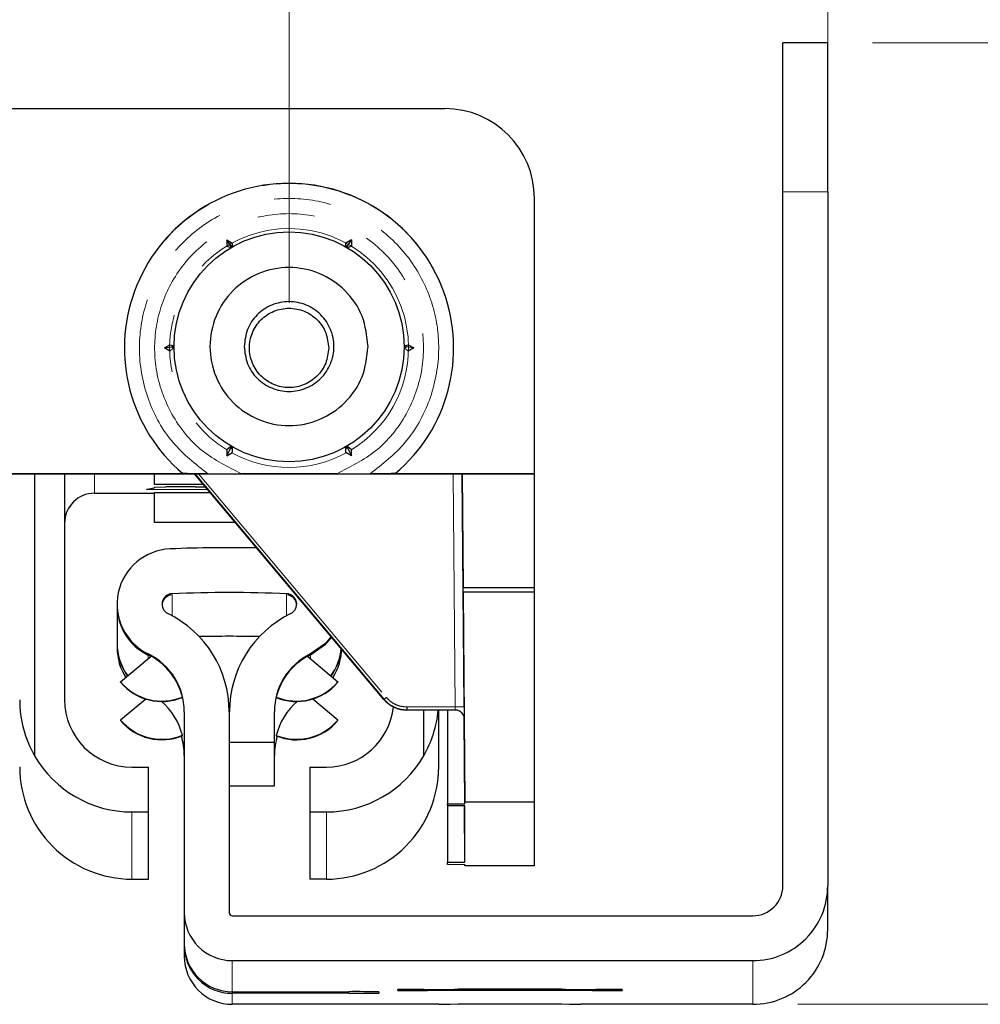
# Model space of a CAD drawing. Units: millimetres. Extents: x 0 to 420, y 0 to 297.
# Drawn here: x 290 to 311, y 118 to 140 of the extents above; entities that cross this region are included whole.
import ezdxf

# ---------------------------------------------------------------- set-up
doc = ezdxf.new("R2010")
doc.units = ezdxf.units.MM
doc.linetypes.add('PHANTOM', pattern=[12.7, 6.35, -1.27, 1.27, -1.27, 1.27, -1.27])
doc.styles.add('SLDTEXTSTYLE0', font='TXT', dxfattribs={"width": 0.605})
doc.dimstyles.new('SLDDIMSTYLE1', dxfattribs={"dimtxt": 3.5, "dimasz": 2.5, "dimexe": 0, "dimexo": 0.0625, "dimgap": 0.875, "dimtad": 1, "dimtoh": 1, "dimlfac": 1.5, "dimrnd": 1e-09, "dimzin": 12, "dimdsep": 46, "dimtxsty": 'SLDTEXTSTYLE0', "dimsah": 1, "dimcen": 0.09, "dimadec": 0, "dimazin": 0, "dimtfac": 1, "dimtofl": 0, "dimtmove": 0, "dimatfit": 3, "dimfxl": 1, "dimfrac": 2, "dimtolj": 1, "dimtzin": 12, "dimarcsym": 0})
doc.dimstyles.new('SLDDIMSTYLE2', dxfattribs={"dimtxt": 3.5, "dimasz": 2.5, "dimexe": 0, "dimexo": 0.0625, "dimgap": 0.875, "dimtad": 1, "dimtoh": 1, "dimdec": 0, "dimlfac": 1.5, "dimrnd": 1e-09, "dimzin": 12, "dimdsep": 46, "dimtxsty": 'SLDTEXTSTYLE0', "dimsah": 1, "dimcen": 0.09, "dimadec": 0, "dimazin": 0, "dimtfac": 1, "dimtdec": 0, "dimtofl": 0, "dimtmove": 0, "dimatfit": 3, "dimfxl": 1, "dimfrac": 2, "dimtolj": 1, "dimtzin": 12, "dimarcsym": 0})
doc.dimstyles.new('SLDDIMSTYLE4', dxfattribs={"dimtxt": 3.5, "dimasz": 2.5, "dimexe": 0, "dimexo": 0.0625, "dimgap": 0.875, "dimtad": 1, "dimtoh": 1, "dimdec": 0, "dimlfac": 1.5, "dimrnd": 1e-09, "dimzin": 12, "dimdsep": 46, "dimtxsty": 'SLDTEXTSTYLE0', "dimsah": 1, "dimcen": 0.09, "dimadec": 0, "dimazin": 0, "dimtfac": 1, "dimtofl": 0, "dimtmove": 0, "dimatfit": 3, "dimfxl": 1, "dimfrac": 2, "dimtolj": 1, "dimtzin": 12, "dimarcsym": 0})

# ---------------------------------------------------------------- blocks, each defined once
blk = doc.blocks.new('*D22')
at = {"color": 7, "linetype": 'Continuous', "lineweight": 0}
for p, q in [((274.508, 133.837), (274.508, 151.463)), ((295.842, 133.837), (295.842, 151.463)), ((274.508, 150.463), (295.842, 150.463))]:
    blk.add_line(p, q, dxfattribs=at)
for points in [[(274.508, 150.463), (277.008, 149.955), (277.008, 150.971)], [(295.842, 150.463), (293.342, 150.971), (293.342, 149.955)]]:
    blk.add_solid(points, dxfattribs=at)
at = {"color": 7, "linetype": 'Continuous', "lineweight": 0, "insert": (282.983, 154.974), "char_height": 3.5, "attachment_point": 1, "style": 'SLDTEXTSTYLE0'}
blk.add_mtext('32', dxfattribs=at)
blk = doc.blocks.new('*D23')
at = {"color": 7, "linetype": 'Continuous', "lineweight": 0}
for p, q in [((113.175, 137.317), (113.175, 157.463)), ((307.842, 137.317), (307.842, 157.463)), ((113.175, 156.463), (307.842, 156.463))]:
    blk.add_line(p, q, dxfattribs=at)
for points in [[(113.175, 156.463), (115.675, 155.955), (115.675, 156.971)], [(307.842, 156.463), (305.342, 156.971), (305.342, 155.955)]]:
    blk.add_solid(points, dxfattribs=at)
at = {"color": 7, "linetype": 'Continuous', "lineweight": 0, "char_height": 3.5, "attachment_point": 1, "style": 'SLDTEXTSTYLE0'}
for s, insert in [('EB ', (204.043, 160.974)), ('292', (210.399, 160.974))]:
    blk.add_mtext(s, dxfattribs=dict(at, insert=insert))
blk = doc.blocks.new('*D25')
at = {"color": 7, "linetype": 'Continuous', "lineweight": 0}
for p, q in [((295.842, 133.867), (295.842, 151.463)), ((307.842, 137.317), (307.842, 151.463)), ((295.842, 150.463), (307.842, 150.463))]:
    blk.add_line(p, q, dxfattribs=at)
for points in [[(295.842, 150.463), (298.342, 149.955), (298.342, 150.971)], [(307.842, 150.463), (305.342, 150.971), (305.342, 149.955)]]:
    blk.add_solid(points, dxfattribs=at)
at = {"color": 7, "linetype": 'Continuous', "lineweight": 0, "insert": (299.65, 154.974), "char_height": 3.5, "attachment_point": 1, "style": 'SLDTEXTSTYLE0'}
blk.add_mtext('18', dxfattribs=at)
blk = doc.blocks.new('*D26')
at = {"color": 7, "linetype": 'Continuous', "lineweight": 0}
for p, q in [((308.842, 139.635), (318.842, 139.635)), ((317.842, 139.635), (317.842, 118.21)), ((307.175, 118.21), (318.842, 118.21))]:
    blk.add_line(p, q, dxfattribs=at)
for points in [[(317.842, 139.635), (317.334, 137.135), (318.35, 137.135)], [(317.842, 118.21), (318.35, 120.71), (317.334, 120.71)]]:
    blk.add_solid(points, dxfattribs=at)
at = {"color": 7, "linetype": 'Continuous', "lineweight": 0, "insert": (313.33, 126.731), "char_height": 3.5, "attachment_point": 1, "rotation": 90, "style": 'SLDTEXTSTYLE0'}
blk.add_mtext('32', dxfattribs=at)
blk = doc.blocks.new('*D28')
at = {"color": 7, "linetype": 'Continuous', "lineweight": 0}
blk.add_line((221.003, 120.646), (221.003, 138.17), dxfattribs=at)
for points in [[(221.003, 138.17), (220.495, 135.67), (221.511, 135.67)], [(221.003, 120.646), (221.511, 123.146), (220.495, 123.146)]]:
    blk.add_solid(points, dxfattribs=at)
at = {"color": 7, "linetype": 'Continuous', "lineweight": 0, "insert": (216.491, 128.14), "char_height": 3.5, "attachment_point": 1, "rotation": 90, "style": 'SLDTEXTSTYLE0'}
blk.add_mtext('26', dxfattribs=at)

msp = doc.modelspace()

# ---------------------------------------------------------------- linework, layer by layer
at = {"color": 7, "linetype": 'Continuous', "lineweight": 30}
for p, q in [((307.8418, 139.6354), (306.8418, 139.6354)), ((306.8418, 136.3172), (306.8418, 139.6354)), ((307.8418, 136.3172), (307.8418, 139.6354)), ((121.7084, 138.1698), (299.3085, 138.1698)), ((306.8418, 120.8507), (306.8418, 136.3172)), ((307.8418, 136.3172), (307.8418, 120.8507)), ((301.3084, 130.0366), (301.3084, 136.1698)), ((294.4534, 135.2412), (294.4534, 135.0996)), ((294.5349, 135.1213), (294.4534, 135.2412)), ((294.4534, 135.2412), (294.5761, 135.1704)), ((294.5761, 135.1704), (294.5752, 135.098)), ((297.2302, 135.2412), (297.1075, 135.1704)), ((297.1083, 135.098), (297.1075, 135.1704)), ((297.1487, 135.1213), (297.2302, 135.2412)), ((297.2302, 135.2412), (297.2302, 135.0996)), ((294.5349, 135.0747), (294.4534, 135.0996)), ((294.5349, 135.1213), (294.5349, 135.0747)), ((294.5752, 135.098), (294.5349, 135.1213)), ((294.5752, 135.098), (294.5349, 135.0747)), ((297.1487, 135.1213), (297.1083, 135.098)), ((297.1487, 135.0747), (297.1083, 135.098)), ((297.1487, 135.0747), (297.1487, 135.1213)), ((297.2302, 135.0996), (297.1487, 135.0747)), ((293.0651, 132.8365), (293.1877, 132.9074)), ((293.0651, 132.8365), (293.228, 132.8577)), ((293.1877, 132.7657), (293.0651, 132.8365)), ((293.1877, 132.9074), (293.2683, 132.881)), ((293.2683, 132.8344), (293.1877, 132.7657)), ((293.2683, 132.881), (293.228, 132.8577)), ((293.228, 132.8577), (293.2683, 132.8344)), ((293.2683, 132.881), (293.2682, 132.8577)), ((293.2682, 132.8577), (293.2683, 132.8344)), ((298.4152, 132.881), (298.4959, 132.9074)), ((298.4154, 132.8577), (298.4152, 132.881)), ((298.4556, 132.8577), (298.4152, 132.881)), ((298.4152, 132.8344), (298.4154, 132.8577)), ((298.4152, 132.8344), (298.4556, 132.8577)), ((298.4959, 132.7657), (298.4152, 132.8344)), ((298.6185, 132.8365), (298.4556, 132.8577)), ((298.4959, 132.9074), (298.6185, 132.8365)), ((298.6185, 132.8365), (298.4959, 132.7657)), ((294.4534, 130.5735), (294.5349, 130.6407)), ((294.4534, 130.4319), (294.5349, 130.5941)), ((294.4534, 130.5735), (294.4534, 130.4319)), ((294.5349, 130.6407), (294.5752, 130.6174)), ((294.5349, 130.5941), (294.5349, 130.6407)), ((294.5349, 130.5941), (294.5752, 130.6174)), ((294.5752, 130.6174), (294.5761, 130.5027)), ((297.1075, 130.5027), (297.1083, 130.6174)), ((297.1083, 130.6174), (297.1487, 130.6407)), ((297.1083, 130.6174), (297.1487, 130.5941)), ((297.1487, 130.6407), (297.2302, 130.5735)), ((297.1487, 130.5941), (297.1487, 130.6407)), ((297.1487, 130.5941), (297.2302, 130.4319)), ((297.2302, 130.4319), (297.2302, 130.5735)), ((294.4534, 130.4319), (294.5761, 130.5027)), ((297.2302, 130.4319), (297.1075, 130.5027)), ((270.5085, 130.0314), (299.6982, 130.0314)), ((276.8758, 130.0366), (293.4744, 130.0366)), ((290.1751, 130.0314), (290.1751, 123.7488)), ((290.8418, 130.0314), (290.8418, 124.996)), ((292.8418, 129.7914), (292.8418, 130.0314)), ((293.4744, 130.0351), (293.4744, 130.0366)), ((297.9567, 125.0047), (293.7387, 130.0314)), ((293.7419, 130.0314), (297.9567, 125.008)), ((294.0332, 130.0335), (294.7809, 130.0335)), ((296.9026, 130.0335), (297.6504, 130.0335)), ((298.2092, 130.0366), (301.3084, 130.0366)), ((298.2092, 130.0366), (298.2092, 130.0351)), ((299.7425, 124.8348), (299.6971, 130.0314)), ((299.6982, 130.0314), (299.6982, 130.0311)), ((299.6982, 130.0311), (301.3084, 130.0311)), ((299.6982, 130.0311), (299.7203, 127.4978)), ((301.3084, 130.0311), (301.3084, 130.0366)), ((301.3084, 127.4978), (301.3084, 130.0311)), ((292.6754, 129.6877), (292.8418, 129.7166)), ((292.6754, 129.6802), (292.6754, 129.6877)), ((293.9401, 129.7914), (292.8418, 129.7914)), ((292.8418, 129.7316), (293.0973, 129.7382)), ((292.8418, 129.7166), (292.8418, 129.7316)), ((293.7538, 129.7407), (293.9827, 129.7407)), ((291.5085, 129.5985), (292.8418, 129.5985)), ((292.8418, 129.6136), (294.0893, 129.6136)), ((292.8418, 129.6131), (292.8418, 129.6136)), ((292.8418, 128.9447), (292.8418, 129.6131)), ((294.6506, 128.9447), (292.8418, 128.9447)), ((299.7203, 127.3913), (299.7203, 127.4978)), ((299.7203, 127.4978), (301.3084, 127.4978)), ((301.3084, 127.3913), (301.3084, 127.4978)), ((293.1985, 127.337), (293.2003, 127.3274)), ((293.2003, 127.3274), (293.2003, 127.3374)), ((295.822, 127.3376), (295.822, 127.3276)), ((295.822, 127.3276), (295.8238, 127.3373)), ((299.7203, 127.3913), (299.7611, 122.7247)), ((301.3084, 127.3913), (299.7203, 127.3913)), ((301.3084, 122.7247), (301.3084, 127.3913)), ((292.0118, 127.1256), (292.0118, 127.1084)), ((292.0118, 127.0984), (292.0118, 126.2562)), ((292.0118, 126.2456), (292.0118, 126.1515)), ((292.0892, 125.3954), (292.7693, 125.9661)), ((296.2502, 125.9639), (296.9277, 125.3954)), ((292.0892, 125.3854), (292.0892, 125.3954)), ((296.9277, 125.3954), (296.9277, 125.3854)), ((293.4662, 125.0475), (293.4662, 125.0575)), ((292.6481, 125.0122), (292.0892, 124.5432)), ((295.5567, 125.055), (295.5567, 125.045)), ((296.9277, 124.5432), (296.3688, 125.0122)), ((293.5085, 124.7294), (293.5085, 120.2507)), ((294.5085, 124.7294), (294.5085, 120.2507)), ((294.5151, 124.0507), (294.5151, 124.7294)), ((295.5151, 124.0507), (295.5151, 124.7294)), ((298.4674, 124.7699), (299.5448, 124.7699)), ((299.5448, 124.7666), (298.4674, 124.7666)), ((298.8418, 123.7488), (298.8418, 124.7666)), ((299.1751, 123.4986), (299.1751, 124.7666)), ((299.3751, 124.7666), (299.3751, 122.6743)), ((292.0892, 124.5432), (292.0892, 124.5326)), ((296.9277, 124.5326), (296.9277, 124.5432)), ((299.7611, 122.6743), (299.7445, 124.5694)), ((293.4662, 124.1947), (293.4662, 124.2053)), ((295.5567, 124.2028), (295.5567, 124.1922)), ((294.5151, 124.0507), (295.5151, 124.0507)), ((294.5151, 123.0765), (294.5151, 124.0507)), ((295.5151, 123.0765), (295.5151, 124.0507)), ((292.3418, 123.4961), (292.7085, 123.4961)), ((292.7085, 122.4961), (292.7085, 123.4961)), ((296.3085, 123.4961), (296.6751, 123.4961)), ((296.3085, 123.4961), (296.3085, 122.4961)), ((294.5151, 123.0765), (295.5151, 123.0765)), ((299.3751, 122.6421), (299.3751, 122.6743)), ((299.3751, 122.6743), (299.7611, 122.6743)), ((299.7611, 122.6743), (299.7611, 122.7247)), ((299.7611, 122.7247), (301.3084, 122.7247)), ((301.3084, 121.2938), (301.3084, 122.7247)), ((292.3418, 122.4961), (292.7085, 122.4961)), ((292.7085, 120.9986), (292.7085, 122.4961)), ((296.3085, 122.4961), (296.6751, 122.4961)), ((296.3085, 122.4961), (296.3085, 120.9986)), ((299.3751, 122.6421), (299.76, 122.639)), ((299.3751, 122.6421), (299.3751, 121.3785)), ((299.7611, 121.3785), (299.7501, 122.6391)), ((299.7611, 121.3785), (299.7611, 122.639)), ((299.3751, 121.324), (299.3751, 121.3785)), ((299.3751, 121.3785), (299.7611, 121.3785)), ((299.76, 121.321), (299.3751, 121.324)), ((299.7611, 121.2938), (299.7608, 121.321)), ((299.7611, 121.321), (299.7611, 121.2938)), ((301.3084, 121.2938), (299.7611, 121.2938)), ((292.3418, 120.9986), (292.7085, 120.9986)), ((296.6751, 120.9986), (296.3085, 120.9986)), ((307.8418, 119.8766), (307.8418, 120.8507)), ((293.5085, 120.2507), (293.5085, 119.5579)), ((294.5751, 120.184), (306.1751, 120.184)), ((293.5085, 119.5579), (293.5085, 119.5216)), ((293.5085, 119.5216), (293.5085, 119.2766)), ((294.5751, 119.1841), (306.1751, 119.1841)), ((294.5751, 118.4913), (297.1751, 118.4913)), ((297.8418, 118.4883), (297.8418, 118.458)), ((298.2618, 118.5194), (298.2618, 118.537)), ((302.5951, 118.5164), (298.9285, 118.5164)), ((299.4309, 118.5427), (299.6118, 118.5521)), ((299.6118, 118.5521), (301.9118, 118.5521)), ((301.9118, 118.5521), (302.0927, 118.5427)), ((303.2618, 118.537), (303.2618, 118.5194)), ((297.1751, 118.455), (294.5751, 118.455)), ((299.1795, 118.2099), (294.5751, 118.2099)), ((299.4309, 118.212), (299.6118, 118.2214)), ((299.6118, 118.2214), (301.9118, 118.2214)), ((301.9118, 118.2214), (302.0927, 118.212)), ((306.1751, 118.2099), (302.344, 118.2099))]:
    msp.add_line(p, q, dxfattribs=at)
at = {"color": 8, "linetype": 'PHANTOM', "lineweight": 0}
for p, q in [((306.8418, 136.3172), (307.8418, 136.3172)), ((291.5085, 130.0314), (291.5085, 129.5985)), ((293.8282, 130.0314), (298.0077, 125.05)), ((299.5425, 124.8357), (299.4971, 130.0314)), ((294.0334, 129.6802), (292.6754, 129.6802)), ((293.2359, 127.3588), (293.2359, 126.868)), ((295.7877, 127.3588), (295.7877, 126.868)), ((292.704, 126.0001), (292.704, 126.0174)), ((292.704, 125.9113), (292.704, 125.9901)), ((296.3196, 126.0174), (296.3196, 126.0001)), ((296.3196, 125.9901), (296.3196, 125.9057)), ((297.9567, 125.008), (297.9567, 125.0047)), ((298.4674, 124.8357), (299.5425, 124.8357)), ((298.4674, 124.7699), (298.4674, 124.7666)), ((299.5448, 124.7666), (299.5448, 124.7699)), ((299.7448, 124.5683), (299.7448, 124.5716)), ((292.3418, 120.9986), (292.3418, 122.4961)), ((296.6751, 122.4961), (296.6751, 120.9986)), ((294.5751, 118.4913), (294.5751, 119.1841)), ((306.1751, 119.1841), (306.1751, 118.2099)), ((297.1751, 118.455), (297.1751, 118.4913)), ((298.9285, 118.5164), (298.9285, 118.54)), ((302.5951, 118.5164), (302.5951, 118.54)), ((294.5751, 118.2099), (294.5751, 118.455))]:
    msp.add_line(p, q, dxfattribs=at)
at = {"color": 7, "linetype": 'Continuous', "lineweight": 30, "flags": 128}
for points in [[(296.7804, 126.4065), (296.6504, 126.2534), (296.3196, 126.0174)], [(296.3196, 126.0001), (296.6341, 126.2201), (296.787, 126.3986)], [(296.7909, 126.394), (296.6341, 126.2102), (296.3196, 125.9901)]]:
    msp.add_lwpolyline(points, dxfattribs=at)
at = {"color": 7, "linetype": 'Continuous', "lineweight": 30}
msp.add_circle((295.8418, 132.8607), 2.5619, dxfattribs=at)
for centre, radius, start, end in [((299.3085, 136.1698), 2, 0.00021, 90.00021), ((295.8418, 132.8366), 3.6667, 310.21439, 229.78561), ((293.6254, 77.2426), 52.4982, 89.85987, 90.57642), ((291.5085, 128.9318), 0.6667, 89.99992, 179.99933), ((293.2451, 127.1256), 1.2333, 92.26096, 243.97608), ((294.5118, 95.0496), 33.3344, 88.94451, 92.26143), ((293.2451, 127.1256), 0.2333, 92.26123, 243.97603), ((293.2451, 127.1084), 0.2333, 101.06341, 177.88135), ((293.2451, 127.0984), 0.2333, 101.06311, 176.6542), ((294.5118, 95.0501), 32.3339, 87.73856, 92.26144), ((295.7785, 127.1256), 0.2333, 296.02445, 87.73952), ((295.7785, 127.1084), 0.2333, 2.11459, 79.25606), ((295.7785, 127.0984), 0.2333, 3.34071, 79.25739), ((293.2451, 127.1084), 1.2333, 180.00056, 243.97587), ((293.2451, 127.0984), 1.2333, 180.0005, 243.97587), ((292.0751, 124.7294), 2.4333, 0.0002, 63.9763), ((296.9484, 124.7294), 2.4333, 116.0237, 179.9998), ((294.5118, 94.0803), 32.3295, 88.81214, 91.18786), ((293.2452, 126.2562), 1.2334, 180.00103, 216.11282), ((293.2451, 126.2456), 1.2333, 180.00069, 215.73577), ((293.2451, 126.1515), 1.2333, 180.00004, 212.36962), ((292.0751, 124.7294), 1.4333, 359.99983, 63.9766), ((292.0745, 124.7109), 1.4347, 61.03335, 63.97605), ((292.075, 124.7019), 1.4336, 61.03221, 63.97719), ((292.0751, 124.7121), 1.4333, 13.94344, 61.03037), ((296.9484, 124.7294), 1.4333, 116.02338, 179.99987), ((296.9484, 124.7122), 1.4333, 119.1515, 166.15982), ((296.9465, 124.716), 1.429, 116.0198, 119.15795), ((296.9465, 124.706), 1.429, 116.0198, 119.15795), ((295.7784, 126.2562), 1.2334, 323.68779, 354.47891), ((295.7783, 126.2456), 1.2334, 324.06672, 354.92338), ((295.7784, 126.1515), 1.2334, 327.43138, 359.9987), ((293.0085, 126.1668), 1.2, 220.00106, 292.42456), ((293.0085, 126.1568), 1.2, 220.00085, 292.42476), ((296.0085, 126.1667), 1.2, 247.88729, 320.0002), ((296.0085, 126.1568), 1.2, 247.8875, 319.99999), ((292.3418, 124.996), 1.5, 180.00039, 270.00022), ((292.075, 123.8598), 1.4335, 13.94486, 49.9307), ((296.9484, 123.86), 1.4332, 130.06178, 166.16003), ((296.6751, 124.996), 1.5, 269.99982, 353.95768), ((298.4674, 125.4332), 0.6667, 220.00012, 270), ((293.0085, 125.3146), 1.2, 220.00094, 292.42468), ((293.0085, 125.304), 1.2, 220.00106, 292.42456), ((296.0085, 125.3145), 1.2, 247.88733, 320.00006), ((296.0085, 125.304), 1.2, 247.88733, 320.00006), ((292.0754, 123.7553), 1.433, 359.99843, 17.45698), ((296.9478, 123.7553), 1.4327, 162.63642, 180.00345), ((292.3418, 124.9961), 2.5, 209.92692, 270.00008), ((296.6751, 124.996), 2.5, 269.99978, 330.07346), ((292.3418, 123.4986), 2.5, 180.0002, 270.00032), ((296.6751, 123.4986), 2.5, 269.99973, 359.99976), ((306.1751, 120.8507), 1.6667, 269.99964, 359.9998), ((306.1751, 120.8507), 0.6667, 270.00042, 359.99883), ((294.5751, 120.2507), 1.0667, 180.00024, 270.00056), ((294.5751, 120.2507), 0.0667, 179.99965, 270.00249), ((306.1751, 119.8766), 1.6667, 269.99964, 359.99985), ((294.5751, 119.5579), 1.0667, 180.00024, 270.00056), ((294.5751, 119.5216), 1.0667, 180.00018, 270.00062), ((294.5751, 119.2766), 1.0667, 180.00024, 270.00056), ((297.3417, 81.7355), 36.7562, 89.22041, 90.25964), ((298.7127, 87.7043), 30.8359, 89.74942, 90.83792), ((298.7619, 155.2714), 36.7554, 269.2204, 270.25966), ((298.9613, 156.4235), 37.8837, 269.82801, 270.71017), ((302.5623, 156.4235), 37.8837, 269.28983, 270.17199), ((302.7617, 155.2714), 36.7554, 269.74034, 270.7796), ((302.8108, 87.7043), 30.8359, 89.16208, 90.25058), ((297.342, 155.1361), 36.6815, 269.7393, 270.78065), ((299.1943, 131.4172), 13.2073, 269.93604, 271.02642), ((302.3293, 131.4172), 13.2073, 268.97358, 270.06396)]:
    msp.add_arc(centre, radius, start, end, dxfattribs=at)
at = {"color": 8, "linetype": 'PHANTOM', "lineweight": 0}
for centre, radius, start, end in [((295.8418, 132.835), 3.6667, 0.00041, 179.99959), ((295.8418, 132.835), 2.6609, 359.99994, 238.54943), ((295.8418, 132.835), 2.6609, 301.44981, 359.99963), ((295.8418, 132.8351), 2.661, 241.41671, 298.58329)]:
    msp.add_arc(centre, radius, start, end, dxfattribs=at)
at = {"color": 7, "linetype": 'Continuous', "lineweight": 30}
for centre, major_axis, start_param, end_param in [((292.3418, 125.0017), (1.7724, 1.7678), 2.3588144, 2.8811292), ((296.6751, 125.0017), (1.7724, -1.7678), 0.2604634, 0.6911932)]:
    msp.add_ellipse(centre, major_axis=major_axis, ratio=0.9973835, start_param=start_param, end_param=end_param, dxfattribs=at)
at = {"color": 8, "linetype": 'PHANTOM', "lineweight": 0}
for points, knots in [([(297.6504, 130.0335), (297.9249, 130.2485), (298.4885, 130.6901), (299.0218, 131.6565), (299.2318, 132.7267), (299.0913, 133.792), (298.6315, 134.7615), (297.8743, 135.5519), (296.9021, 136.0545), (295.8418, 136.2215), (294.7815, 136.0545), (293.8093, 135.5519), (293.0521, 134.7615), (292.5923, 133.792), (292.4518, 132.7267), (292.6618, 131.6565), (293.195, 130.6901), (293.7587, 130.2485), (294.0332, 130.0335)], [0, 0, 0, 0, 0.0608618, 0.1250001, 0.1891383, 0.2500002, 0.3108619, 0.3750003, 0.4391384, 0.4999998, 0.5608619, 0.625, 0.6891382, 0.75, 0.8108618, 0.875, 0.9391382, 1, 1, 1, 1]), ([(294.7809, 130.0335), (294.4785, 130.1835), (293.8545, 130.4929), (293.1793, 131.3343), (292.8265, 132.3383), (292.8405, 133.3833), (293.1976, 134.3637), (293.8832, 135.1833), (294.8127, 135.7101), (295.8418, 135.8847), (296.8709, 135.71), (297.8004, 135.1833), (298.486, 134.3637), (298.8431, 133.3833), (298.857, 132.3383), (298.5043, 131.3343), (297.8291, 130.4929), (297.205, 130.1835), (296.9026, 130.0335)], [0, 0, 0, 0, 0.0605755, 0.125, 0.1894246, 0.2499999, 0.3105753, 0.3750001, 0.4394244, 0.5000002, 0.5605753, 0.6249997, 0.6894246, 0.75, 0.8105753, 0.8749998, 0.9394245, 1, 1, 1, 1]), ([(298.4674, 124.7699), (298.4214, 124.7726), (298.3277, 124.7782), (298.1913, 124.8246), (298.0616, 124.8985), (297.992, 124.9711), (297.9567, 125.008)], [0, 0, 0, 0, 0.2371529, 0.4828917, 0.7371641, 1, 1, 1, 1]), ([(298.0077, 125.05), (298.038, 125.0183), (298.0984, 124.955), (298.2118, 124.8883), (298.336, 124.8439), (298.4233, 124.8384), (298.4674, 124.8357)], [0, 0, 0, 0, 0.2507239, 0.4999776, 0.747807, 1, 1, 1, 1]), ([(299.7425, 124.8348), (299.7394, 124.8352), (299.7334, 124.8358), (299.6872, 124.8362), (299.6211, 124.8362), (299.5687, 124.8359), (299.5425, 124.8357)], [0, 0, 0, 0, 0.2500011, 0.500003, 0.7500093, 1, 1, 1, 1]), ([(299.5448, 124.7699), (299.5446, 124.7709), (299.5442, 124.7729), (299.5436, 124.7881), (299.543, 124.8098), (299.5427, 124.8271), (299.5425, 124.8357)], [0, 0, 0, 0, 0.2500033, 0.4999884, 0.7499991, 1, 1, 1, 1]), ([(299.7448, 124.5716), (299.7415, 124.5977), (299.7351, 124.6497), (299.6888, 124.7152), (299.6229, 124.761), (299.5708, 124.7669), (299.5448, 124.7699)], [0, 0, 0, 0, 0.2500053, 0.5000146, 0.7499927, 1, 1, 1, 1]), ([(299.7448, 124.5716), (299.7447, 124.5755), (299.7446, 124.5833), (299.7441, 124.6448), (299.7434, 124.7313), (299.7428, 124.8003), (299.7425, 124.8348)], [0, 0, 0, 0, 0.25089323, 0.50021888, 0.74972439, 1, 1, 1, 1])]:
    msp.add_open_spline(points, degree=3, knots=knots, dxfattribs=at)
at = {"color": 7, "linetype": 'Continuous', "lineweight": 30}
for points, knots in [([(297.6027, 132.8668), (297.5762, 132.6363), (297.5233, 132.1754), (297.1161, 131.5892), (296.5341, 131.1976), (295.8416, 131.0601), (295.1504, 131.1976), (294.5642, 131.5892), (294.1726, 132.1754), (294.035, 132.8668), (294.1726, 133.5582), (294.5642, 134.1443), (295.1504, 134.536), (295.8416, 134.6735), (296.5341, 134.536), (297.1161, 134.1443), (297.5233, 133.5582), (297.5762, 133.0973), (297.6027, 132.8668)], [0, 0, 0, 0, 0.0625001, 0.1250002, 0.1874996, 0.2499997, 0.3124997, 0.3749999, 0.4375, 0.5000001, 0.5625001, 0.6250002, 0.6875003, 0.7500004, 0.8125005, 0.8749999, 0.9375, 1, 1, 1, 1]), ([(294.8418, 132.8668), (294.8568, 132.9977), (294.8869, 133.2594), (295.1181, 133.5923), (295.4486, 133.8147), (295.8419, 133.8928), (296.2344, 133.8147), (296.5673, 133.5923), (296.7897, 133.2594), (296.8678, 132.8668), (296.7897, 132.4742), (296.5673, 132.1413), (296.2344, 131.9189), (295.8419, 131.8408), (295.4486, 131.9189), (295.1181, 132.1413), (294.8869, 132.4742), (294.8568, 132.7359), (294.8418, 132.8668)], [0, 0, 0, 0, 0.0625001, 0.1250001, 0.1874994, 0.2500007, 0.3125005, 0.3749998, 0.4374998, 0.4999999, 0.5625001, 0.6250001, 0.6874994, 0.7499992, 0.8125005, 0.8749998, 0.9374998, 1, 1, 1, 1]), ([(296.7254, 132.8365), (296.7121, 132.9522), (296.6856, 133.1835), (296.4812, 133.4776), (296.1892, 133.6742), (295.8417, 133.7432), (295.4949, 133.6742), (295.2007, 133.4776), (295.0042, 133.1835), (294.9351, 132.8365), (295.0042, 132.4896), (295.2007, 132.1955), (295.4949, 131.9989), (295.8417, 131.9299), (296.1892, 131.9989), (296.4812, 132.1955), (296.6856, 132.4896), (296.7121, 132.7209), (296.7254, 132.8365)], [0, 0, 0, 0, 0.0625001, 0.1250003, 0.1874999, 0.2499991, 0.3125001, 0.3749997, 0.4374999, 0.5, 0.5625001, 0.6250003, 0.6874999, 0.7500009, 0.8125001, 0.8749997, 0.9374999, 1, 1, 1, 1]), ([(294.0332, 130.0335), (293.97, 130.0336), (293.8508, 130.0336), (293.7055, 130.0338), (293.6036, 130.034), (293.536, 130.0343), (293.4846, 130.0347), (293.4777, 130.0349), (293.4744, 130.0351)], [0, 0, 0, 0, 0.2647224, 0.5000852, 0.631704, 0.7515294, 0.8799424, 1, 1, 1, 1]), ([(296.9026, 130.0335), (296.6805, 130.0336), (296.1098, 130.0339), (295.4009, 130.0337), (294.9164, 130.0336), (294.7809, 130.0335)], [0, 0, 0, 0, 0.3145652, 0.8083316, 1, 1, 1, 1]), ([(298.2092, 130.0351), (298.2058, 130.0349), (298.1989, 130.0347), (298.1477, 130.0343), (298.08, 130.034), (297.9783, 130.0338), (297.8329, 130.0336), (297.7136, 130.0336), (297.6504, 130.0335)], [0, 0, 0, 0, 0.1198254, 0.2484439, 0.3677514, 0.4998877, 0.7349281, 1, 1, 1, 1]), ([(297.9567, 125.008), (297.9575, 125.0086), (297.9592, 125.0098), (297.971, 125.0194), (297.9878, 125.0333), (298.0011, 125.0445), (298.0077, 125.05)], [0, 0, 0, 0, 0.24999, 0.499996, 0.7500114, 1, 1, 1, 1]), ([(298.4674, 124.8357), (298.4674, 124.8271), (298.4674, 124.8098), (298.4674, 124.7881), (298.4674, 124.7729), (298.4674, 124.7709), (298.4674, 124.7699)], [0, 0, 0, 0, 0.25000193, 0.50001161, 0.74999778, 1, 1, 1, 1]), ([(299.7448, 124.5683), (299.7415, 124.5943), (299.7351, 124.6464), (299.6888, 124.7119), (299.6229, 124.7576), (299.5708, 124.7636), (299.5448, 124.7666)], [0, 0, 0, 0, 0.2500052, 0.5000146, 0.7499926, 1, 1, 1, 1])]:
    msp.add_open_spline(points, degree=3, knots=knots, dxfattribs=at)

# ---------------------------------------------------------------- dimensions: what is measured, and where the dimension line sits
at = {"color": 7, "linetype": 'Continuous', "lineweight": 0}
dim = msp.add_linear_dim(base=(307.8418, 156.4626), p1=(113.1751, 136.3172), p2=(307.8418, 136.3172), text='EB <>', dimstyle='SLDDIMSTYLE1', dxfattribs=at)
dim.commit()
dim.dimension.update_dxf_attribs({"geometry": '*D23', "text_midpoint": (210.5085, 156.4626), "dimtype": 160})
for base, p1, p2, picture, middle in [((295.8418, 150.4626), (274.5085, 132.8365), (295.8418, 132.8365), '*D22', (285.1751, 150.4626)), ((307.8418, 150.4626), (295.8418, 132.8668), (307.8418, 136.3172), '*D25', (301.8418, 150.4626))]:
    dim = msp.add_linear_dim(base=base, p1=p1, p2=p2, dimstyle='SLDDIMSTYLE1', dxfattribs=at)
    dim.commit()
    dim.dimension.update_dxf_attribs({"geometry": picture, "text_midpoint": middle, "dimtype": 160})
for base, p1, p2, dimstyle, picture, middle in [((317.8418, 118.2099), (307.8418, 139.6354), (306.1751, 118.2099), 'SLDDIMSTYLE4', '*D26', (317.8418, 128.9227)), ((221.0032, 138.1698), (236.5278, 120.646), (299.3085, 138.1698), 'SLDDIMSTYLE2', '*D28', (221.0032, 130.3324))]:
    dim = msp.add_linear_dim(base=base, p1=p1, p2=p2, angle=90, dimstyle=dimstyle, dxfattribs=at)
    dim.commit()
    dim.dimension.update_dxf_attribs({"geometry": picture, "text_midpoint": middle, "dimtype": 160})

doc.saveas('drawing.dxf')
